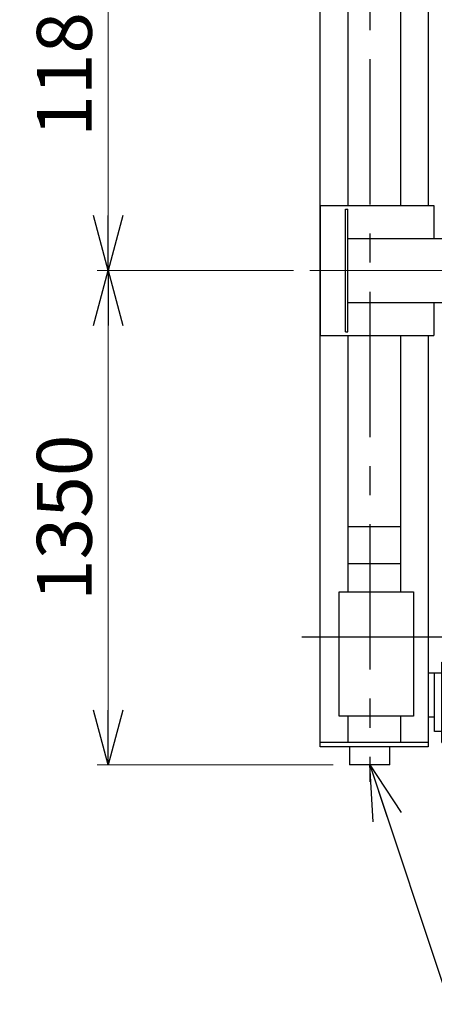
# Model space of a CAD drawing. Units: millimetres. Extents: x -185 to 185, y -134 to 137.
# Drawn here: x -129 to -106, y 34 to 88 of the extents above; entities that cross this region are included whole.
import ezdxf
from ezdxf.enums import TextEntityAlignment as Align

# ---------------------------------------------------------------- set-up
doc = ezdxf.new("R2010")
doc.units = ezdxf.units.MM
doc.header["$LTSCALE"] = 0.25
doc.linetypes.add('CENTER', pattern=[50.8, 31.75, -6.35, 6.35, -6.35])
doc.layers.add('Layer0016', color=7, linetype='Continuous')
doc.styles.add('dcStyle0', font='txt.shx', dxfattribs={"width": 0.8, "bigfont": 'bigfont'})
doc.dimstyles.new('dc_Rotated', dxfattribs={"dimtxt": 3, "dimasz": 3.000002, "dimexe": 0.6, "dimexo": 0.9, "dimgap": 0.9, "dimtad": 3, "dimdsep": 46, "dimtxsty": 'dcStyle0', "dimblk1": 'OPEN30', "dimblk2": 'OPEN30', "dimsah": 1, "dimcen": 0.09, "dimclrd": 91, "dimclre": 91, "dimclrt": 7, "dimadec": 0, "dimazin": 2, "dimtfac": 1, "dimtdec": 4, "dimtmove": 0, "dimatfit": 3, "dimfxl": 1, "dimarcsym": 0})

# ---------------------------------------------------------------- blocks, each defined once
blk = doc.blocks.new('_Open30')
at = {"color": 0, "linetype": 'ByBlock', "lineweight": -2}
for p, q in [((-1, 0.267949), (0, 0)), ((0, 0), (-1, -0.267949)), ((0, 0), (-1, 0))]:
    blk.add_line(p, q, dxfattribs=at)
blk = doc.blocks.new('*D50')
at = {"layer": 'Layer0016', "color": 91, "linetype": 'Continuous', "lineweight": 13}
for p, q in [((-114.052, 73.91), (-124.761, 73.91)), ((-124.161, 46.91), (-124.161, 73.91)), ((-111.885, 46.91), (-124.761, 46.91))]:
    blk.add_line(p, q, dxfattribs=at)
at = {"layer": 'Layer0016', "color": 91, "xscale": 3.000002807615286, "yscale": 2.999989368223643}
for p, rotation in [((-124.161, 73.91), 90), ((-124.161, 46.91), 270)]:
    blk.add_blockref('_Open30', p, dxfattribs=dict(at, rotation=rotation))
at = {"layer": 'Layer0016', "color": 7, "insert": (-125.061, 60.41), "char_height": 3, "width": 15.75, "attachment_point": 8, "rotation": 90, "style": 'dcStyle0'}
blk.add_mtext('\\T1.00;1350', dxfattribs=at)
blk = doc.blocks.new('*D51')
at = {"layer": 'Layer0016', "color": 91, "linetype": 'Continuous', "lineweight": 13}
for p, q in [((-111.885, 97.61), (-124.761, 97.61)), ((-124.161, 73.91), (-124.161, 97.61)), ((-114.052, 73.91), (-124.761, 73.91))]:
    blk.add_line(p, q, dxfattribs=at)
at = {"layer": 'Layer0016', "color": 91, "xscale": 3.000002807615286, "yscale": 2.999989368223643}
for p, rotation in [((-124.161, 97.61), 90), ((-124.161, 73.91), 270)]:
    blk.add_blockref('_Open30', p, dxfattribs=dict(at, rotation=rotation))
at = {"layer": 'Layer0016', "color": 7, "insert": (-125.061, 85.76), "char_height": 3, "width": 15.75, "attachment_point": 8, "rotation": 90, "style": 'dcStyle0'}
blk.add_mtext('\\T1.00;1185', dxfattribs=at)
blk = doc.blocks.new('DC_GROUP_HSOI0507-R0_29')
at = {"layer": 'Layer0016', "color": 91, "linetype": 'Continuous', "lineweight": 25}
for p, q in [((-109.885, 46.91), (-105.525, 33.84)), ((-105.525, 33.84), (-95.625, 33.84))]:
    blk.add_line(p, q, dxfattribs=at)
at = {"layer": 'Layer0016', "color": 91, "xscale": 3.000002807615286, "yscale": 2.999989368223643, "rotation": 108.4495633530152}
blk.add_blockref('_Open30', (-109.885, 46.91), dxfattribs=at)
at = {"layer": 'Layer0016', "color": 7, "style": 'dcStyle0', "width": 0.988235}
blk.add_text('緩衝材', height=3, dxfattribs=at).set_placement((-103.125, 34.74), (-95.925, 34.74), align=Align.FIT)
blk = doc.blocks.new('DC_GROUP_HSOI0507-R0_35')
at = {"layer": 'Layer0016', "color": 7, "linetype": 'CENTER', "lineweight": 25}
for p, q in [((-109.885, 98.159), (-109.885, 45.994)), ((-113.585, 93.91), (-105.685, 93.91)), ((-113.585, 53.91), (-105.685, 53.91))]:
    blk.add_line(p, q, dxfattribs=at)
at = {"layer": 'Layer0016', "color": 30, "linetype": 'Continuous', "lineweight": 25}
for p, q in [((-110.985, 96.61), (-110.985, 97.61)), ((-108.785, 97.61), (-110.985, 97.61)), ((-108.785, 97.61), (-108.785, 96.61)), ((-112.585, 47.91), (-112.585, 96.61)), ((-112.585, 96.61), (-106.685, 96.61)), ((-106.685, 96.37), (-112.585, 96.37)), ((-111.085, 96.37), (-111.085, 77.46)), ((-108.185, 77.46), (-108.185, 96.37)), ((-106.685, 96.61), (-106.685, 77.46)), ((-110.815, 91.81), (-110.815, 96.01)), ((-110.815, 96.01), (-110.515, 96.01)), ((-110.515, 96.01), (-110.515, 91.81)), ((-108.955, 96.01), (-109.255, 96.01)), ((-109.255, 96.01), (-109.255, 91.81)), ((-108.955, 91.81), (-108.955, 96.01)), ((-109.255, 95.71), (-110.515, 95.71)), ((-110.815, 94.51), (-111.085, 94.51)), ((-108.955, 94.51), (-108.185, 94.51)), ((-111.085, 93.31), (-110.815, 93.31)), ((-108.185, 93.31), (-108.955, 93.31)), ((-110.515, 92.11), (-109.255, 92.11)), ((-110.515, 91.81), (-110.815, 91.81)), ((-109.255, 91.81), (-108.955, 91.81)), ((-111.085, 70.36), (-111.085, 56.37)), ((-108.185, 56.37), (-108.185, 70.36)), ((-106.685, 70.36), (-106.685, 47.91)), ((-108.185, 59.91), (-111.085, 59.91)), ((-111.085, 57.91), (-108.185, 57.91)), ((-111.545, 49.57), (-111.545, 56.37)), ((-111.545, 56.37), (-107.485, 56.37)), ((-107.485, 56.37), (-107.485, 49.57)), ((-105.249, 52.19), (-105.249, 53.19)), ((-105.249, 53.19), (-103.449, 53.19)), ((-103.449, 53.19), (-103.449, 52.19)), ((-105.945, 48.13), (-105.945, 52.53)), ((-105.945, 52.53), (-105.545, 52.53)), ((-105.745, 52.53), (-105.745, 48.13)), ((-105.545, 52.53), (-105.545, 48.33)), ((-103.449, 52.19), (-105.545, 52.19)), ((-106.345, 51.93), (-106.685, 51.93)), ((-106.345, 48.73), (-106.345, 51.93)), ((-105.945, 51.93), (-106.345, 51.93)), ((-103.449, 51.99), (-105.545, 51.99)), ((-100.425, 51.64), (-102.785, 51.64)), ((-102.785, 51.64), (-102.785, 48.14)), ((-100.425, 48.14), (-100.425, 51.64)), ((-102.785, 51.45), (-105.545, 51.45)), ((-107.485, 49.57), (-111.545, 49.57)), ((-111.085, 49.57), (-111.085, 48.15)), ((-108.185, 48.15), (-108.185, 49.57)), ((-106.345, 49.53), (-106.685, 49.53)), ((-105.945, 48.73), (-106.345, 48.73)), ((-112.585, 48.15), (-106.685, 48.15)), ((-106.685, 47.91), (-112.585, 47.91)), ((-110.985, 47.91), (-110.985, 46.91)), ((-108.785, 46.91), (-108.785, 47.91)), ((-105.945, 48.13), (-105.545, 48.13)), ((-105.545, 48.33), (-105.545, 48.13)), ((-102.785, 48.33), (-105.545, 48.33)), ((-102.785, 48.14), (-100.425, 48.14)), ((-108.785, 46.91), (-110.985, 46.91))]:
    blk.add_line(p, q, dxfattribs=at)

msp = doc.modelspace()

# ---------------------------------------------------------------- linework, layer by layer
at = {"layer": 'Layer0016', "color": 7, "linetype": 'Continuous', "lineweight": 25}
for p, q in [((-112.585, 77.46), (-106.385, 77.46)), ((-112.585, 77.46), (-112.585, 70.36)), ((-106.385, 77.46), (-106.385, 75.66)), ((-111.205, 70.56), (-111.205, 77.26)), ((-111.205, 77.26), (-111.085, 77.26)), ((-111.085, 70.56), (-111.085, 77.26)), ((-111.085, 75.66), (31.315, 75.66)), ((-111.085, 72.16), (31.315, 72.16)), ((-106.385, 72.16), (-106.385, 70.36)), ((-111.205, 70.56), (-111.085, 70.56)), ((-112.585, 70.36), (-106.385, 70.36))]:
    msp.add_line(p, q, dxfattribs=at)
at = {"layer": 'Layer0016', "color": 7, "linetype": 'CENTER', "lineweight": 18}
msp.add_line((-113.152, 73.91), (32.862, 73.91), dxfattribs=at)

# ---------------------------------------------------------------- block references
at = {"layer": 'Layer0016', "linetype": 'Continuous'}
for name in ['DC_GROUP_HSOI0507-R0_35', 'DC_GROUP_HSOI0507-R0_29']:
    msp.add_blockref(name, (0, 0), dxfattribs=at)

# ---------------------------------------------------------------- dimensions: what is measured, and where the dimension line sits
at = {"layer": 'Layer0016', "linetype": 'Continuous', "lineweight": 13}
for base, p1, p2, text, picture, middle in [((-124.161, 97.61), (-113.152, 73.91), (-110.985, 97.61), '1185', '*D51', (-124.161, 85.76)), ((-124.161, 73.91), (-110.985, 46.91), (-113.152, 73.91), '1350', '*D50', (-124.161, 60.41))]:
    dim = msp.add_linear_dim(base=base, p1=p1, p2=p2, angle=90, text=text, dimstyle='dc_Rotated', override={"dimtxt": 3, "dimasz": 3.000002, "dimexe": 0.6, "dimexo": 0.9, "dimgap": 0.9, "dimtad": 3, "dimtih": 0, "dimtoh": 0, "dimdec": 2, "dimlfac": 1, "dimzin": 8, "dimtxsty": 'dcStyle0', "dimblk1": 'Open30', "dimblk2": 'Open30', "dimsah": 1, "dimclrd": 91, "dimclre": 91, "dimclrt": 7, "dimazin": 2, "dimtofl": 1, "dimtolj": 0, "dimtzin": 8, "dimarcsym": 1}, dxfattribs=at)
    dim.commit()
    dim.dimension.update_dxf_attribs({"geometry": picture, "text_midpoint": middle, "dimtype": 160})

doc.saveas('drawing.dxf')
